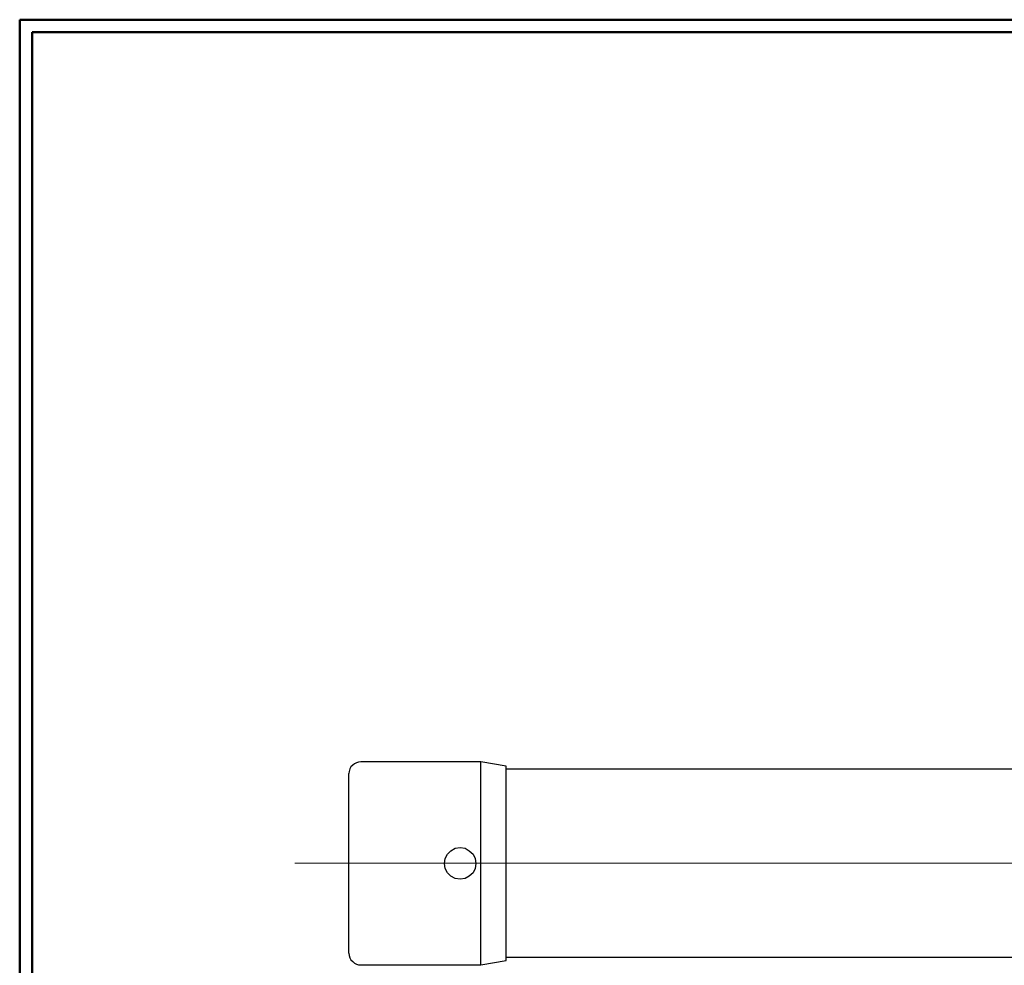
# Model space of a CAD drawing. Units: inches. Extents: x -5.2 to 5.1, y -3.9 to 4.
# Drawn here: x -5.2 to -1.2, y 0.1 to 3.9 of the extents above; entities that cross this region are included whole.
import ezdxf
from ezdxf.lldxf.tags import DXFTag

# ---------------------------------------------------------------- set-up
doc = ezdxf.new("R2010")
doc.units = ezdxf.units.IN
doc.header["$MEASUREMENT"] = 0
doc.layers.add('Layer 1', color=7, linetype='Continuous')
tags = doc.linetypes.add('New Line1', pattern=[2.4, 1.8, -0.2, 0.2, -0.2]).pattern_tags.tags
tags[10:11] = [DXFTag(74, 4), DXFTag(75, 0), DXFTag(340, '0'), DXFTag(46, 1.0), DXFTag(50, 0.0), DXFTag(44, 0.0), DXFTag(45, 0.0)]
tags[8:9] = [DXFTag(74, 4), DXFTag(75, 0), DXFTag(340, '0'), DXFTag(46, 1.0), DXFTag(50, 0.0), DXFTag(44, 0.0), DXFTag(45, 0.0)]
tags[6:7] = [DXFTag(74, 4), DXFTag(75, 0), DXFTag(340, '0'), DXFTag(46, 1.0), DXFTag(50, 0.0), DXFTag(44, 0.0), DXFTag(45, 0.0)]
tags[4:5] = [DXFTag(74, 4), DXFTag(75, 0), DXFTag(340, '0'), DXFTag(46, 1.0), DXFTag(50, 0.0), DXFTag(44, 0.0), DXFTag(45, 0.0)]

msp = doc.modelspace()

# ---------------------------------------------------------------- linework, layer by layer
at = {"layer": 'Layer 1', "lineweight": 50}
for points in [[(-5.1708, 3.8792), (-5.1708, 3.8792), (5.1292, 3.8792), (5.1292, 3.8792)], [(-5.1708, 3.8792), (-5.1708, 3.8792), (-5.1708, -3.9208), (-5.1708, -3.9208)], [(-5.1208, 3.8292), (-5.1208, 3.8292), (5.0792, 3.8292), (5.0792, 3.8292)], [(-5.1208, 3.8292), (-5.1208, 3.8292), (-5.1208, -3.8708), (-5.1208, -3.8708)]]:
    msp.add_open_spline(points, degree=3, dxfattribs=at)
at = {"layer": 'Layer 1', "lineweight": 25}
for points, knots in [([(-3.8014, 0.9028), (-3.8014, 0.9028), (-3.8111, 0.9014), (-3.8111, 0.9014), (-3.8111, 0.9014), (-3.8111, 0.9014), (-3.8194, 0.8986), (-3.8194, 0.8986), (-3.8194, 0.8986), (-3.8194, 0.8986), (-3.8278, 0.8944), (-3.8278, 0.8944), (-3.8278, 0.8944), (-3.8278, 0.8944), (-3.8347, 0.8889), (-3.8347, 0.8889), (-3.8347, 0.8889), (-3.8347, 0.8889), (-3.8417, 0.8819), (-3.8417, 0.8819), (-3.8417, 0.8819), (-3.8417, 0.8819), (-3.8458, 0.8736), (-3.8458, 0.8736), (-3.8458, 0.8736), (-3.8458, 0.8736), (-3.8486, 0.8639), (-3.8486, 0.8639), (-3.8486, 0.8639), (-3.8486, 0.8639), (-3.85, 0.8556), (-3.85, 0.8556)], [0, 0, 0, 0, 0.111111, 0.111111, 0.111111, 0.111111, 0.222222, 0.222222, 0.222222, 0.222222, 0.333333, 0.333333, 0.333333, 0.333333, 0.444444, 0.444444, 0.444444, 0.444444, 0.555556, 0.555556, 0.555556, 0.555556, 0.666667, 0.666667, 0.666667, 0.666667, 0.777778, 0.777778, 0.777778, 0.777778, 1, 1, 1, 1]), ([(-3.3208, 0.4944), (-3.3208, 0.4944), (-3.3208, 0.5444), (-3.3208, 0.5444), (-3.3208, 0.5444), (-3.3208, 0.5444), (-3.3208, 0.5931), (-3.3208, 0.5931), (-3.3208, 0.5931), (-3.3208, 0.5931), (-3.3208, 0.6389), (-3.3208, 0.6389), (-3.3208, 0.6389), (-3.3208, 0.6389), (-3.3208, 0.6847), (-3.3208, 0.6847), (-3.3208, 0.6847), (-3.3208, 0.6847), (-3.3208, 0.7264), (-3.3208, 0.7264), (-3.3208, 0.7264), (-3.3208, 0.7264), (-3.3208, 0.7653), (-3.3208, 0.7653), (-3.3208, 0.7653), (-3.3208, 0.7653), (-3.3208, 0.8), (-3.3208, 0.8), (-3.3208, 0.8), (-3.3208, 0.8), (-3.3208, 0.8306), (-3.3208, 0.8306), (-3.3208, 0.8306), (-3.3208, 0.8306), (-3.3208, 0.8556), (-3.3208, 0.8556), (-3.3208, 0.8556), (-3.3208, 0.8556), (-3.3208, 0.8764), (-3.3208, 0.8764), (-3.3208, 0.8764), (-3.3208, 0.8764), (-3.3208, 0.8917), (-3.3208, 0.8917), (-3.3208, 0.8917), (-3.3208, 0.8917), (-3.3208, 0.9), (-3.3208, 0.9), (-3.3208, 0.9), (-3.3208, 0.9), (-3.3208, 0.9028), (-3.3208, 0.9028)], [0, 0, 0, 0, 0.071429, 0.071429, 0.071429, 0.071429, 0.142857, 0.142857, 0.142857, 0.142857, 0.214286, 0.214286, 0.214286, 0.214286, 0.285714, 0.285714, 0.285714, 0.285714, 0.357143, 0.357143, 0.357143, 0.357143, 0.428571, 0.428571, 0.428571, 0.428571, 0.5, 0.5, 0.5, 0.5, 0.571429, 0.571429, 0.571429, 0.571429, 0.642857, 0.642857, 0.642857, 0.642857, 0.714286, 0.714286, 0.714286, 0.714286, 0.785714, 0.785714, 0.785714, 0.785714, 0.857143, 0.857143, 0.857143, 0.857143, 1, 1, 1, 1]), ([(-3.2194, 0.4944), (-3.2194, 0.4944), (-3.2194, 0.5431), (-3.2194, 0.5431), (-3.2194, 0.5431), (-3.2194, 0.5431), (-3.2194, 0.5903), (-3.2194, 0.5903), (-3.2194, 0.5903), (-3.2194, 0.5903), (-3.2194, 0.6361), (-3.2194, 0.6361), (-3.2194, 0.6361), (-3.2194, 0.6361), (-3.2194, 0.6792), (-3.2194, 0.6792), (-3.2194, 0.6792), (-3.2194, 0.6792), (-3.2194, 0.7194), (-3.2194, 0.7194), (-3.2194, 0.7194), (-3.2194, 0.7194), (-3.2194, 0.7569), (-3.2194, 0.7569), (-3.2194, 0.7569), (-3.2194, 0.7569), (-3.2194, 0.7903), (-3.2194, 0.7903), (-3.2194, 0.7903), (-3.2194, 0.7903), (-3.2194, 0.8194), (-3.2194, 0.8194), (-3.2194, 0.8194), (-3.2194, 0.8194), (-3.2194, 0.8444), (-3.2194, 0.8444), (-3.2194, 0.8444), (-3.2194, 0.8444), (-3.2194, 0.8625), (-3.2194, 0.8625), (-3.2194, 0.8625), (-3.2194, 0.8625), (-3.2194, 0.875), (-3.2194, 0.875), (-3.2194, 0.875), (-3.2194, 0.875), (-3.2194, 0.8833), (-3.2194, 0.8833), (-3.2194, 0.8833), (-3.2194, 0.8833), (-3.2194, 0.8847), (-3.2194, 0.8847)], [0, 0, 0, 0, 0.071429, 0.071429, 0.071429, 0.071429, 0.142857, 0.142857, 0.142857, 0.142857, 0.214286, 0.214286, 0.214286, 0.214286, 0.285714, 0.285714, 0.285714, 0.285714, 0.357143, 0.357143, 0.357143, 0.357143, 0.428571, 0.428571, 0.428571, 0.428571, 0.5, 0.5, 0.5, 0.5, 0.571429, 0.571429, 0.571429, 0.571429, 0.642857, 0.642857, 0.642857, 0.642857, 0.714286, 0.714286, 0.714286, 0.714286, 0.785714, 0.785714, 0.785714, 0.785714, 0.857143, 0.857143, 0.857143, 0.857143, 1, 1, 1, 1]), ([(-3.85, 0.4944), (-3.85, 0.4944), (-3.85, 0.5403), (-3.85, 0.5403), (-3.85, 0.5403), (-3.85, 0.5403), (-3.85, 0.5861), (-3.85, 0.5861), (-3.85, 0.5861), (-3.85, 0.5861), (-3.85, 0.6306), (-3.85, 0.6306), (-3.85, 0.6306), (-3.85, 0.6306), (-3.85, 0.6722), (-3.85, 0.6722), (-3.85, 0.6722), (-3.85, 0.6722), (-3.85, 0.7097), (-3.85, 0.7097), (-3.85, 0.7097), (-3.85, 0.7097), (-3.85, 0.7458), (-3.85, 0.7458), (-3.85, 0.7458), (-3.85, 0.7458), (-3.85, 0.7764), (-3.85, 0.7764), (-3.85, 0.7764), (-3.85, 0.7764), (-3.85, 0.8028), (-3.85, 0.8028), (-3.85, 0.8028), (-3.85, 0.8028), (-3.85, 0.8236), (-3.85, 0.8236), (-3.85, 0.8236), (-3.85, 0.8236), (-3.85, 0.8403), (-3.85, 0.8403), (-3.85, 0.8403), (-3.85, 0.8403), (-3.85, 0.85), (-3.85, 0.85), (-3.85, 0.85), (-3.85, 0.85), (-3.85, 0.8542), (-3.85, 0.8542), (-3.85, 0.8542), (-3.85, 0.8542), (-3.85, 0.8556), (-3.85, 0.8556)], [0, 0, 0, 0, 0.071429, 0.071429, 0.071429, 0.071429, 0.142857, 0.142857, 0.142857, 0.142857, 0.214286, 0.214286, 0.214286, 0.214286, 0.285714, 0.285714, 0.285714, 0.285714, 0.357143, 0.357143, 0.357143, 0.357143, 0.428571, 0.428571, 0.428571, 0.428571, 0.5, 0.5, 0.5, 0.5, 0.571429, 0.571429, 0.571429, 0.571429, 0.642857, 0.642857, 0.642857, 0.642857, 0.714286, 0.714286, 0.714286, 0.714286, 0.785714, 0.785714, 0.785714, 0.785714, 0.857143, 0.857143, 0.857143, 0.857143, 1, 1, 1, 1]), ([(-3.4028, 0.4319), (-3.4028, 0.4319), (-3.3833, 0.4347), (-3.3833, 0.4347), (-3.3833, 0.4347), (-3.3833, 0.4347), (-3.3667, 0.4431), (-3.3667, 0.4431), (-3.3667, 0.4431), (-3.3667, 0.4431), (-3.3514, 0.4569), (-3.3514, 0.4569), (-3.3514, 0.4569), (-3.3514, 0.4569), (-3.3431, 0.475), (-3.3431, 0.475), (-3.3431, 0.475), (-3.3431, 0.475), (-3.3403, 0.4944), (-3.3403, 0.4944), (-3.3403, 0.4944), (-3.3403, 0.4944), (-3.3431, 0.5139), (-3.3431, 0.5139), (-3.3431, 0.5139), (-3.3431, 0.5139), (-3.3514, 0.5319), (-3.3514, 0.5319), (-3.3514, 0.5319), (-3.3514, 0.5319), (-3.3667, 0.5458), (-3.3667, 0.5458), (-3.3667, 0.5458), (-3.3667, 0.5458), (-3.3833, 0.5556), (-3.3833, 0.5556), (-3.3833, 0.5556), (-3.3833, 0.5556), (-3.4028, 0.5583), (-3.4028, 0.5583), (-3.4028, 0.5583), (-3.4028, 0.5583), (-3.4236, 0.5556), (-3.4236, 0.5556), (-3.4236, 0.5556), (-3.4236, 0.5556), (-3.4403, 0.5458), (-3.4403, 0.5458), (-3.4403, 0.5458), (-3.4403, 0.5458), (-3.4542, 0.5319), (-3.4542, 0.5319), (-3.4542, 0.5319), (-3.4542, 0.5319), (-3.4639, 0.5139), (-3.4639, 0.5139), (-3.4639, 0.5139), (-3.4639, 0.5139), (-3.4667, 0.4944), (-3.4667, 0.4944), (-3.4667, 0.4944), (-3.4667, 0.4944), (-3.4639, 0.475), (-3.4639, 0.475), (-3.4639, 0.475), (-3.4639, 0.475), (-3.4542, 0.4569), (-3.4542, 0.4569), (-3.4542, 0.4569), (-3.4542, 0.4569), (-3.4403, 0.4431), (-3.4403, 0.4431), (-3.4403, 0.4431), (-3.4403, 0.4431), (-3.4236, 0.4347), (-3.4236, 0.4347), (-3.4236, 0.4347), (-3.4236, 0.4347), (-3.4028, 0.4319), (-3.4028, 0.4319)], [0, 0, 0, 0, 0.047619, 0.047619, 0.047619, 0.047619, 0.095238, 0.095238, 0.095238, 0.095238, 0.142857, 0.142857, 0.142857, 0.142857, 0.190476, 0.190476, 0.190476, 0.190476, 0.238095, 0.238095, 0.238095, 0.238095, 0.285714, 0.285714, 0.285714, 0.285714, 0.333333, 0.333333, 0.333333, 0.333333, 0.380952, 0.380952, 0.380952, 0.380952, 0.428571, 0.428571, 0.428571, 0.428571, 0.47619, 0.47619, 0.47619, 0.47619, 0.52381, 0.52381, 0.52381, 0.52381, 0.571429, 0.571429, 0.571429, 0.571429, 0.619048, 0.619048, 0.619048, 0.619048, 0.666667, 0.666667, 0.666667, 0.666667, 0.714286, 0.714286, 0.714286, 0.714286, 0.761905, 0.761905, 0.761905, 0.761905, 0.809524, 0.809524, 0.809524, 0.809524, 0.857143, 0.857143, 0.857143, 0.857143, 0.904762, 0.904762, 0.904762, 0.904762, 1, 1, 1, 1]), ([(-3.85, 0.1347), (-3.85, 0.1347), (-3.85, 0.1347), (-3.85, 0.1347), (-3.85, 0.1347), (-3.85, 0.1347), (-3.85, 0.1389), (-3.85, 0.1389), (-3.85, 0.1389), (-3.85, 0.1389), (-3.85, 0.15), (-3.85, 0.15), (-3.85, 0.15), (-3.85, 0.15), (-3.85, 0.1653), (-3.85, 0.1653), (-3.85, 0.1653), (-3.85, 0.1653), (-3.85, 0.1875), (-3.85, 0.1875), (-3.85, 0.1875), (-3.85, 0.1875), (-3.85, 0.2139), (-3.85, 0.2139), (-3.85, 0.2139), (-3.85, 0.2139), (-3.85, 0.2444), (-3.85, 0.2444), (-3.85, 0.2444), (-3.85, 0.2444), (-3.85, 0.2792), (-3.85, 0.2792), (-3.85, 0.2792), (-3.85, 0.2792), (-3.85, 0.3181), (-3.85, 0.3181), (-3.85, 0.3181), (-3.85, 0.3181), (-3.85, 0.3597), (-3.85, 0.3597), (-3.85, 0.3597), (-3.85, 0.3597), (-3.85, 0.4042), (-3.85, 0.4042), (-3.85, 0.4042), (-3.85, 0.4042), (-3.85, 0.4486), (-3.85, 0.4486), (-3.85, 0.4486), (-3.85, 0.4486), (-3.85, 0.4944), (-3.85, 0.4944)], [0, 0, 0, 0, 0.071429, 0.071429, 0.071429, 0.071429, 0.142857, 0.142857, 0.142857, 0.142857, 0.214286, 0.214286, 0.214286, 0.214286, 0.285714, 0.285714, 0.285714, 0.285714, 0.357143, 0.357143, 0.357143, 0.357143, 0.428571, 0.428571, 0.428571, 0.428571, 0.5, 0.5, 0.5, 0.5, 0.571429, 0.571429, 0.571429, 0.571429, 0.642857, 0.642857, 0.642857, 0.642857, 0.714286, 0.714286, 0.714286, 0.714286, 0.785714, 0.785714, 0.785714, 0.785714, 0.857143, 0.857143, 0.857143, 0.857143, 1, 1, 1, 1]), ([(-3.3208, 0.0875), (-3.3208, 0.0875), (-3.3208, 0.0903), (-3.3208, 0.0903), (-3.3208, 0.0903), (-3.3208, 0.0903), (-3.3208, 0.0986), (-3.3208, 0.0986), (-3.3208, 0.0986), (-3.3208, 0.0986), (-3.3208, 0.1139), (-3.3208, 0.1139), (-3.3208, 0.1139), (-3.3208, 0.1139), (-3.3208, 0.1333), (-3.3208, 0.1333), (-3.3208, 0.1333), (-3.3208, 0.1333), (-3.3208, 0.1597), (-3.3208, 0.1597), (-3.3208, 0.1597), (-3.3208, 0.1597), (-3.3208, 0.1889), (-3.3208, 0.1889), (-3.3208, 0.1889), (-3.3208, 0.1889), (-3.3208, 0.225), (-3.3208, 0.225), (-3.3208, 0.225), (-3.3208, 0.225), (-3.3208, 0.2625), (-3.3208, 0.2625), (-3.3208, 0.2625), (-3.3208, 0.2625), (-3.3208, 0.3056), (-3.3208, 0.3056), (-3.3208, 0.3056), (-3.3208, 0.3056), (-3.3208, 0.35), (-3.3208, 0.35), (-3.3208, 0.35), (-3.3208, 0.35), (-3.3208, 0.3972), (-3.3208, 0.3972), (-3.3208, 0.3972), (-3.3208, 0.3972), (-3.3208, 0.4458), (-3.3208, 0.4458), (-3.3208, 0.4458), (-3.3208, 0.4458), (-3.3208, 0.4944), (-3.3208, 0.4944)], [0, 0, 0, 0, 0.071429, 0.071429, 0.071429, 0.071429, 0.142857, 0.142857, 0.142857, 0.142857, 0.214286, 0.214286, 0.214286, 0.214286, 0.285714, 0.285714, 0.285714, 0.285714, 0.357143, 0.357143, 0.357143, 0.357143, 0.428571, 0.428571, 0.428571, 0.428571, 0.5, 0.5, 0.5, 0.5, 0.571429, 0.571429, 0.571429, 0.571429, 0.642857, 0.642857, 0.642857, 0.642857, 0.714286, 0.714286, 0.714286, 0.714286, 0.785714, 0.785714, 0.785714, 0.785714, 0.857143, 0.857143, 0.857143, 0.857143, 1, 1, 1, 1]), ([(-3.2194, 0.1056), (-3.2194, 0.1056), (-3.2194, 0.1069), (-3.2194, 0.1069), (-3.2194, 0.1069), (-3.2194, 0.1069), (-3.2194, 0.1139), (-3.2194, 0.1139), (-3.2194, 0.1139), (-3.2194, 0.1139), (-3.2194, 0.1278), (-3.2194, 0.1278), (-3.2194, 0.1278), (-3.2194, 0.1278), (-3.2194, 0.1458), (-3.2194, 0.1458), (-3.2194, 0.1458), (-3.2194, 0.1458), (-3.2194, 0.1694), (-3.2194, 0.1694), (-3.2194, 0.1694), (-3.2194, 0.1694), (-3.2194, 0.1986), (-3.2194, 0.1986), (-3.2194, 0.1986), (-3.2194, 0.1986), (-3.2194, 0.2319), (-3.2194, 0.2319), (-3.2194, 0.2319), (-3.2194, 0.2319), (-3.2194, 0.2694), (-3.2194, 0.2694), (-3.2194, 0.2694), (-3.2194, 0.2694), (-3.2194, 0.3111), (-3.2194, 0.3111), (-3.2194, 0.3111), (-3.2194, 0.3111), (-3.2194, 0.3542), (-3.2194, 0.3542), (-3.2194, 0.3542), (-3.2194, 0.3542), (-3.2194, 0.4), (-3.2194, 0.4), (-3.2194, 0.4), (-3.2194, 0.4), (-3.2194, 0.4472), (-3.2194, 0.4472), (-3.2194, 0.4472), (-3.2194, 0.4472), (-3.2194, 0.4944), (-3.2194, 0.4944)], [0, 0, 0, 0, 0.071429, 0.071429, 0.071429, 0.071429, 0.142857, 0.142857, 0.142857, 0.142857, 0.214286, 0.214286, 0.214286, 0.214286, 0.285714, 0.285714, 0.285714, 0.285714, 0.357143, 0.357143, 0.357143, 0.357143, 0.428571, 0.428571, 0.428571, 0.428571, 0.5, 0.5, 0.5, 0.5, 0.571429, 0.571429, 0.571429, 0.571429, 0.642857, 0.642857, 0.642857, 0.642857, 0.714286, 0.714286, 0.714286, 0.714286, 0.785714, 0.785714, 0.785714, 0.785714, 0.857143, 0.857143, 0.857143, 0.857143, 1, 1, 1, 1]), ([(-3.85, 0.1347), (-3.85, 0.1347), (-3.8486, 0.125), (-3.8486, 0.125), (-3.8486, 0.125), (-3.8486, 0.125), (-3.8458, 0.1167), (-3.8458, 0.1167), (-3.8458, 0.1167), (-3.8458, 0.1167), (-3.8417, 0.1083), (-3.8417, 0.1083), (-3.8417, 0.1083), (-3.8417, 0.1083), (-3.8347, 0.1014), (-3.8347, 0.1014), (-3.8347, 0.1014), (-3.8347, 0.1014), (-3.8278, 0.0944), (-3.8278, 0.0944), (-3.8278, 0.0944), (-3.8278, 0.0944), (-3.8194, 0.0903), (-3.8194, 0.0903), (-3.8194, 0.0903), (-3.8194, 0.0903), (-3.8111, 0.0875), (-3.8111, 0.0875), (-3.8111, 0.0875), (-3.8111, 0.0875), (-3.8014, 0.0875), (-3.8014, 0.0875)], [0, 0, 0, 0, 0.111111, 0.111111, 0.111111, 0.111111, 0.222222, 0.222222, 0.222222, 0.222222, 0.333333, 0.333333, 0.333333, 0.333333, 0.444444, 0.444444, 0.444444, 0.444444, 0.555556, 0.555556, 0.555556, 0.555556, 0.666667, 0.666667, 0.666667, 0.666667, 0.777778, 0.777778, 0.777778, 0.777778, 1, 1, 1, 1])]:
    msp.add_open_spline(points, degree=3, knots=knots, dxfattribs=at)
for points in [[(-3.3208, 0.9028), (-3.3208, 0.9028), (-3.8014, 0.9028), (-3.8014, 0.9028)], [(-3.2194, 0.8847), (-3.2194, 0.8847), (-3.3208, 0.9028), (-3.3208, 0.9028)], [(1.1458, 0.8722), (1.1458, 0.8722), (-3.2194, 0.8722), (-3.2194, 0.8722)], [(-3.8014, 0.0875), (-3.8014, 0.0875), (-3.3208, 0.0875), (-3.3208, 0.0875)], [(-3.3208, 0.0875), (-3.3208, 0.0875), (-3.2194, 0.1056), (-3.2194, 0.1056)], [(-3.2194, 0.1181), (-3.2194, 0.1181), (1.1458, 0.1181), (1.1458, 0.1181)]]:
    msp.add_open_spline(points, degree=3, dxfattribs=at)
at = {"layer": 'Layer 1', "linetype": 'New Line1', "lineweight": 18}
msp.add_open_spline([(-4.0672, 0.4956), (-4.0672, 0.4956), (1.9948, 0.4956), (1.9948, 0.4956)], degree=3, dxfattribs=at)

doc.saveas('drawing.dxf')
